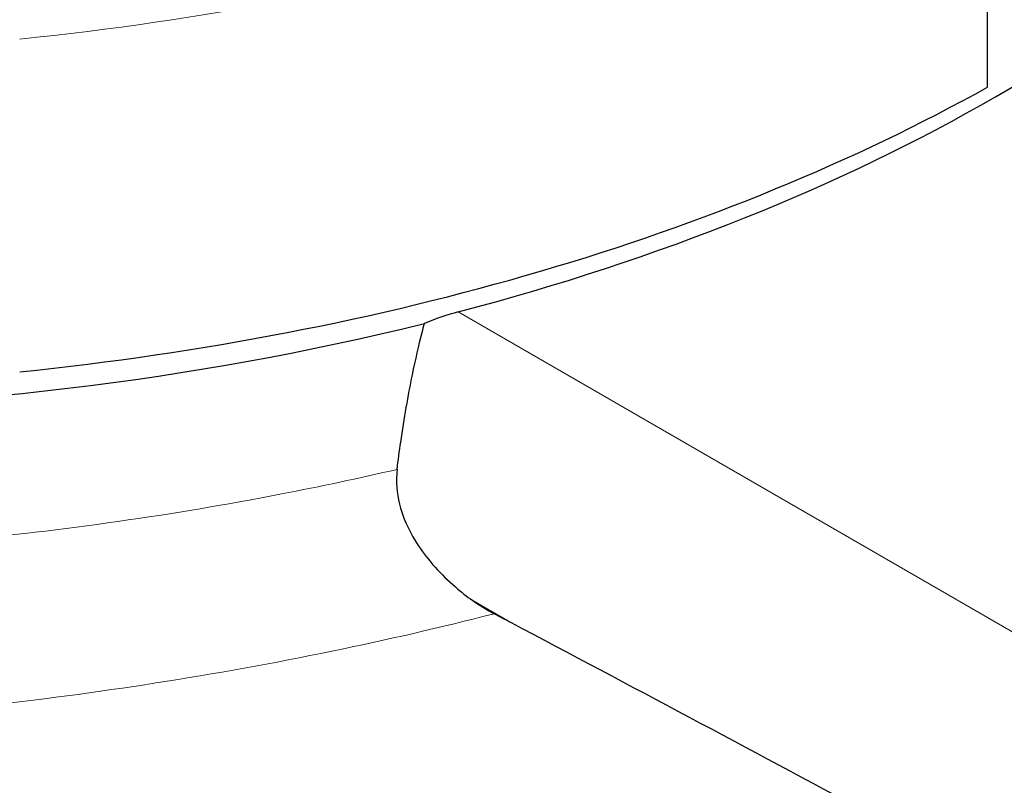
# Model space of a CAD drawing. Units: millimetres. Extents: x 0 to 14700, y 0 to 10395.
# Drawn here: x 6094 to 6209, y 6706 to 6796 of the extents above; entities that cross this region are included whole.
import ezdxf

# ---------------------------------------------------------------- set-up
doc = ezdxf.new("R2010")
doc.units = ezdxf.units.MM
doc.header["$LTSCALE"] = 35
doc.layers.add('Sichtbar (ISO)', color=7, linetype='Continuous', lineweight=25)
doc.layers.add('Tangential', color=7, linetype='Continuous', lineweight=9, true_color=0xbfbfbf)

msp = doc.modelspace()

# ---------------------------------------------------------------- linework, layer by layer
at = {"layer": 'Sichtbar (ISO)'}
msp.add_line((6207.13, 6787.64), (6207.13, 6826.43), dxfattribs=at)
for centre, major_axis, start_param, end_param in [((6056.74, 6873.55), (-214, 0), 0.353699, 1.978091), ((6056.74, 6873.88), (-214, 0), 1.998124, 2.714264), ((6056.74, 6877.56), (-216.5, 0), 1.745329, 2.338741), ((6321.9, 1895.29), (-2900, 5022.95), 5.539313, 5.539805)]:
    msp.add_ellipse(centre, major_axis=major_axis, ratio=0.57735, start_param=start_param, end_param=end_param, dxfattribs=at)
for points, knots in [([(6145.43, 6761.44), (6144.19, 6761.11), (6142.89, 6760.68), (6141.57, 6760.13), (6141.54, 6760.12), (6141.51, 6760.11)], [3.0932862, 3.0932862, 3.0932862, 3.0932862, 3.5033472, 3.5033472, 3.5123866, 3.5123866, 3.5123866, 3.5123866]), ([(6138.33, 6743.09), (6138.45, 6744.15), (6138.59, 6745.21), (6139.14, 6749.02), (6139.61, 6751.67), (6140.47, 6755.89), (6140.85, 6757.54), (6141.33, 6759.41), (6141.42, 6759.76), (6141.51, 6760.11)], [-2.418011, -2.418011, -2.418011, -2.418011, -2.095659, -2.095659, -1.250367, -1.250367, -0.632911, -0.632911, -0.484226, -0.484226, -0.484226, -0.484226]), ([(6138.33, 6743.09), (6138.31, 6742.9), (6138.29, 6742.71), (6138.19, 6741.17), (6138.36, 6739.85), (6139.18, 6737), (6139.91, 6735.55), (6141.96, 6732.45), (6143.45, 6730.81), (6145.77, 6728.81), (6146.45, 6728.28), (6147.13, 6727.8)], [0, 0, 0, 0, 0.057997, 0.057997, 0.461469, 0.461469, 0.949122, 0.949122, 1.601444, 1.601444, 1.861655, 1.861655, 1.861655, 1.861655]), ([(6492.16, 6528.59), (6478.41, 6537.2), (6464.56, 6545.82), (6428.68, 6567.98), (6406.66, 6581.4), (6363.56, 6607.22), (6342.48, 6619.62), (6302.23, 6642.85), (6281.06, 6654.85), (6237.67, 6678.97), (6215.44, 6691.09), (6179.32, 6710.5), (6165.4, 6717.91), (6151.65, 6725.19)], [11.714448, 11.714448, 11.714448, 11.714448, 17.074173, 17.074173, 25.61126, 25.61126, 34.148346, 34.148346, 42.685433, 42.685433, 51.22252, 51.22252, 56.582245, 56.582245, 56.582245, 56.582245])]:
    msp.add_open_spline(points, degree=3, knots=knots, dxfattribs=at)
msp.add_open_spline([(6147.13, 6727.8), (6147.96, 6727.22), (6148.8, 6726.7), (6149.63, 6726.26)], degree=3, dxfattribs=at)
at = {"layer": 'Tangential'}
for p, q in [((6742.63, 6416.64), (6145.43, 6761.44)), ((6147.13, 6727.8), (6151.65, 6725.19))]:
    msp.add_line(p, q, dxfattribs=at)
msp.add_ellipse((6056.74, 6916.34), major_axis=(-216.5, 0), ratio=0.57735, start_param=1.745329, end_param=2.338741, dxfattribs=at)
for points, knots in [([(6138.33, 6743.09), (6133.89, 6742.06), (6129.4, 6741.1), (6112.28, 6737.78), (6099.38, 6735.94), (6074.34, 6733.61), (6062.03, 6733.01), (6037.48, 6732.91), (6025.25, 6733.41), (6008.1, 6734.86), (6002.98, 6735.39), (5988.53, 6737.18), (5979.24, 6738.68), (5961.09, 6742.32), (5952.23, 6744.46), (5935.18, 6749.33), (5926.98, 6752.06), (5910.88, 6758.23), (5902.96, 6761.75), (5891.26, 6767.72), (5887.15, 6770), (5872.67, 6778.71), (5863.35, 6785.71), (5855.6, 6793.15)], [-35.33075, -35.33075, -35.33075, -35.33075, -33.805684, -33.805684, -29.577442, -29.577442, -25.627267, -25.627267, -21.694125, -21.694125, -19.999192, -19.999192, -16.849371, -16.849371, -13.699545, -13.699545, -10.549734, -10.549734, -7.178782, -7.178782, -5.234441, -5.234441, 0, 0, 0, 0]), ([(6169.93, 6543.23), (6118.04, 6565.68), (6066.11, 6587.26), (5962.58, 6628.81), (5910.97, 6648.78), (5808.29, 6687.27), (5757.22, 6705.79), (5656.01, 6741.53), (5605.88, 6758.75), (5556.43, 6775.42)], [-77.341402, -77.341402, -77.341402, -77.341402, -57.989524, -57.989524, -38.670701, -38.670701, -19.33535, -19.33535, 0, 0, 0, 0]), ([(5839.42, 6770.54), (5847.8, 6763.05), (5857.93, 6756.04), (5873.68, 6747.39), (5878.15, 6745.14), (5890.88, 6739.25), (5899.51, 6735.8), (5917.03, 6729.8), (5925.94, 6727.18), (5944.46, 6722.54), (5954.08, 6720.53), (5973.76, 6717.18), (5983.82, 6715.85), (5999.45, 6714.32), (6004.99, 6713.88), (6023.51, 6712.76), (6036.71, 6712.52), (6063.16, 6713.14), (6076.41, 6714.02), (6103.33, 6716.95), (6117.2, 6719.11), (6137.1, 6723.21), (6143.42, 6724.67), (6149.63, 6726.26)], [0, 0, 0, 0, 5.234441, 5.234441, 7.178782, 7.178782, 10.549734, 10.549734, 13.699545, 13.699545, 16.849371, 16.849371, 19.999192, 19.999192, 21.694125, 21.694125, 25.627267, 25.627267, 29.577442, 29.577442, 33.805684, 33.805684, 35.80895, 35.80895, 35.80895, 35.80895]), ([(5541.89, 6753.58), (5592.16, 6739.36), (5643.27, 6724.46), (5746.66, 6693.07), (5798.93, 6676.57), (5904.13, 6641.78), (5957.07, 6623.49), (6063.32, 6584.9), (6116.65, 6564.6), (6169.93, 6543.23)], [0, 0, 0, 0, 19.33535, 19.33535, 38.670701, 38.670701, 57.989524, 57.989524, 77.341402, 77.341402, 77.341402, 77.341402])]:
    msp.add_open_spline(points, degree=3, knots=knots, dxfattribs=at)

doc.saveas('drawing.dxf')
